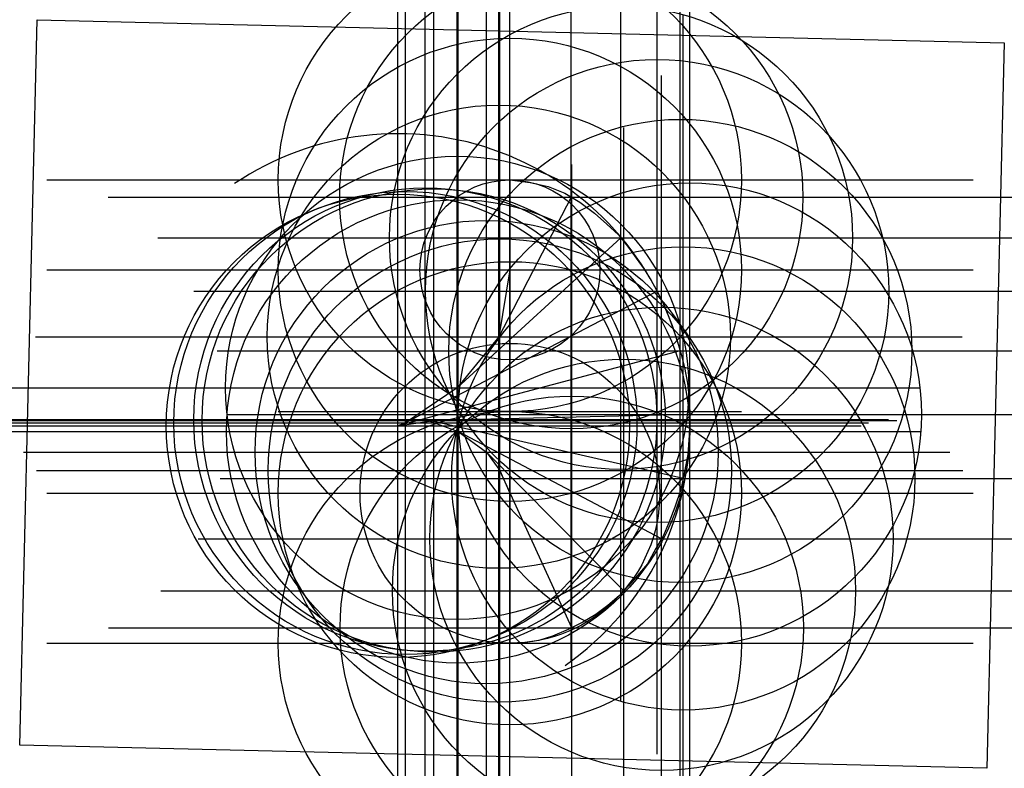
# Model space of a CAD drawing. Units: inches. Extents: x -1.06 to 1.07, y -0.27 to 1.35.
import ezdxf

# ---------------------------------------------------------------- set-up
doc = ezdxf.new("R2010")
doc.units = ezdxf.units.IN
doc.header["$MEASUREMENT"] = 0
doc.header["$PDMODE"] = 34
doc.header["$PDSIZE"] = -2
for name, color, linetype in [('layer1', 1, 'Continuous'), ('layer2', 2, 'Continuous'), ('layer20', 20, 'Continuous'), ('layer3', 3, 'Continuous'), ('layer4', 4, 'Continuous'), ('layer5', 5, 'Continuous')]:
    doc.layers.add(name, color=color, linetype=linetype)
picture_1 = doc.add_image_def('image1.jpg', size_in_pixel=(2272, 1704))

msp = doc.modelspace()

# ---------------------------------------------------------------- linework, layer by layer
at = {"color": 8}
for p, q in [((0.1325, 0.9627), (-0.0238, 0.6616)), ((0.2398, 0.8751), (-0.114, 0.5511)), ((0.3178, 0.7602), (-0.2257, 0.4753)), ((0.3885, 0.4937), (-0.1645, 0.4807)), ((0.3743, 0.3557), (-0.1826, 0.4826)), ((0.3273, 0.2253), (-0.112, 0.4571)), ((0.2463, 0.1131), (-0.0502, 0.4125)), ((0.1335, 0.0333), (-0.0219, 0.3726))]:
    msp.add_line(p, q, dxfattribs=at)
at = {"color": 3}
for p, q in [((-0.0238, 0.6616), (-0.114, 0.5511)), ((-0.114, 0.5511), (-0.2257, 0.4753)), ((-0.2417, 0.4691), (-0.1645, 0.4807)), ((-0.2257, 0.4753), (-0.2417, 0.4691)), ((-0.1645, 0.4807), (-0.1826, 0.4826)), ((-0.1826, 0.4826), (-0.112, 0.4571)), ((-0.112, 0.4571), (-0.0502, 0.4125)), ((-0.0502, 0.4125), (-0.0219, 0.3726))]:
    msp.add_line(p, q, dxfattribs=at)
at = {"color": 1}
for p in [(0, 1), (-0.0238, 0.6616), (-0.114, 0.5511), (-0.2417, 0.4691), (-0.2257, 0.4753), (-0.1826, 0.4826), (-0.1645, 0.4807), (-0.112, 0.4571), (-0.0502, 0.4125), (-0.0219, 0.3726)]:
    msp.add_point(p, dxfattribs=at)
at = {"color": 3}
msp.add_point((0, 0), dxfattribs=at)
at = {"layer": 'layer1', "color": 1}
msp.add_line((0, 1), (0, 0), dxfattribs=at)
at = {"layer": 'layer2'}
for p in [(0.1325, 0.9627), (0.2398, 0.8751), (0, 0.8058), (0.3178, 0.7602), (0.3679, 0.6308), (0.3885, 0.4937), (0.3743, 0.3557), (0, 0.3235), (0.3273, 0.2253), (0.2463, 0.1131), (0.1335, 0.0333)]:
    msp.add_point(p, dxfattribs=at)
at = {"layer": 'layer20'}
for centre, radius in [((0, 0.8058), 0.1942), ((0, 0.3235), 0.3235)]:
    msp.add_circle(centre, radius, dxfattribs=at)
at = {"layer": 'layer3'}
for p, q in [((0, 0.8058), (-0.0238, 0.6616)), ((-0.5, 0.5), (0.5, 0.5)), ((-0.0219, 0.3726), (0, 0.3235))]:
    msp.add_line(p, q, dxfattribs=at)
at = {"layer": 'layer4'}
msp.add_line((0.3679, 0.6308), (-0.2417, 0.4691), dxfattribs=at)
for start, end in [(14.851, 123.9851), (304.9453, 2.234)]:
    msp.add_arc((-0.2417, 0.4691), 0.6307, start, end, dxfattribs=at)
at = {"layer": 'layer5'}
msp.add_lwpolyline([(0, 1), (0.0436, 0.9943), (0.0826, 0.9859), (0.1186, 0.9711), (0.1507, 0.9517), (0.1827, 0.9286), (0.2092, 0.9047), (0.2347, 0.8817), (0.2537, 0.857), (0.2726, 0.8314), (0.2898, 0.8077), (0.305, 0.7832), (0.3202, 0.7558), (0.3353, 0.7247), (0.3484, 0.6899), (0.3598, 0.658), (0.3693, 0.6261), (0.3769, 0.5952), (0.3836, 0.5615), (0.3876, 0.5213), (0.3887, 0.487), (0.3868, 0.4491), (0.384, 0.4075), (0.3765, 0.366), (0.3692, 0.3319), (0.3562, 0.2933), (0.3434, 0.2594), (0.3307, 0.231), (0.3152, 0.2045), (0.2968, 0.1716), (0.2758, 0.1462), (0.2558, 0.1235), (0.2368, 0.1027), (0.2113, 0.0811), (0.1858, 0.0622), (0.1576, 0.0453), (0.1258, 0.0294), (0.0921, 0.0154), (0.0622, 0.0059), (0.0324, 0.0011), (0, 0)], dxfattribs=at)

# ---------------------------------------------------------------- referenced raster images: frames only (the image files are external)
image = msp.add_image(picture_1, insert=(-1.0583, -0.2201), size_in_units=(2.0887, 1.5665), rotation=-1.3721)
image.dxf.flags = 7

doc.saveas('drawing.dxf')
